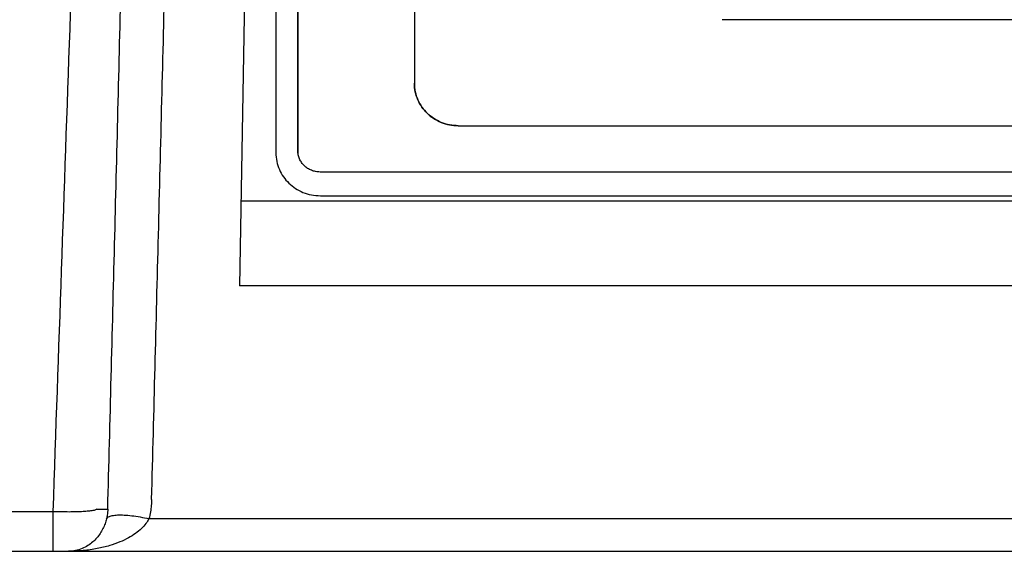
# Model space of a CAD drawing. Units: millimetres. Extents: x 5 to 293, y 4 to 414.
# Drawn here: x 169 to 181, y 369 to 375 of the extents above; entities that cross this region are included whole.
import ezdxf

# ---------------------------------------------------------------- set-up
doc = ezdxf.new("R2010")
doc.units = ezdxf.units.MM
doc.layers.add('Default', color=7, linetype='Continuous')
doc.layers.add('DV6_0', color=7, linetype='Continuous')

# ---------------------------------------------------------------- blocks, each defined once
blk = doc.blocks.new('SE5')
at = {"layer": 'DV6_0', "color": 7, "linetype": 'Continuous'}
for p, q in [((172.048, 382.546), (171.858, 371.66)), ((172.273, 382.472), (172.273, 373.173)), ((172.523, 373.199), (172.523, 382.503)), ((172.526, 373.173), (172.526, 382.472)), ((173.848, 380.484), (173.848, 373.964)), ((173.848, 380.484), (173.848, 373.964)), ((183.348, 374.688), (177.348, 374.688)), ((183.348, 374.688), (177.348, 374.688)), ((174.348, 373.481), (183.348, 373.481)), ((174.348, 373.481), (183.348, 373.481)), ((184.92, 372.954), (172.776, 372.954)), ((172.776, 372.954), (172.776, 372.954)), ((171.875, 372.626), (185.514, 372.626)), ((172.779, 372.684), (184.917, 372.684)), ((185.531, 371.66), (171.858, 371.66)), ((169.737, 369.086), (154.07, 369.086)), ((169.737, 369.086), (169.737, 368.636)), ((170.236, 369.116), (170.362, 369.116)), ((182.956, 369.006), (170.83, 369.006)), ((119.933, 368.636), (182.956, 368.636))]:
    blk.add_line(p, q, dxfattribs=at)
for points, knots in [([(170.313, 385.603), (170.249, 383.765), (170.121, 380.092), (169.929, 374.587), (169.801, 370.919), (169.737, 369.086)], [0, 0, 0, 0, 0.333797, 0.667188, 1, 1, 1, 1]), ([(170.861, 369.225), (170.887, 370.229), (170.939, 372.252), (171.016, 375.311), (171.091, 378.416), (171.141, 380.502), (171.166, 381.553)], [0, 0, 0, 0, 0.244293, 0.492399, 0.744305, 1, 1, 1, 1]), ([(170.362, 369.116), (170.388, 370.119), (170.44, 372.143), (170.517, 375.201), (170.592, 378.306), (170.642, 380.392), (170.667, 381.443)], [0, 0, 0, 0, 0.244294, 0.4924, 0.744307, 1, 1, 1, 1]), ([(173.848, 373.964), (173.848, 373.931), (173.855, 373.867), (173.884, 373.775), (173.931, 373.692), (173.992, 373.62), (174.067, 373.561), (174.153, 373.516), (174.248, 373.487), (174.314, 373.481), (174.348, 373.481)], [0, 0, 0, 0, 0.126933, 0.250442, 0.3725, 0.494429, 0.617166, 0.741559, 0.868662, 1, 1, 1, 1]), ([(174.348, 373.481), (174.314, 373.481), (174.248, 373.487), (174.153, 373.516), (174.067, 373.561), (173.992, 373.62), (173.931, 373.692), (173.884, 373.775), (173.855, 373.867), (173.848, 373.931), (173.848, 373.964)], [0, 0, 0, 0, 0.129154, 0.254471, 0.377696, 0.500022, 0.622345, 0.745562, 0.870865, 1, 1, 1, 1]), ([(172.273, 373.173), (172.273, 373.14), (172.28, 373.075), (172.31, 372.982), (172.357, 372.898), (172.419, 372.825), (172.495, 372.765), (172.581, 372.719), (172.677, 372.691), (172.745, 372.684), (172.779, 372.684)], [0, 0, 0, 0, 0.1270357, 0.2506337, 0.3727498, 0.494699, 0.6174149, 0.7417482, 0.8687635, 1, 1, 1, 1]), ([(172.776, 372.954), (172.767, 372.954), (172.75, 372.955), (172.725, 372.958), (172.701, 372.965), (172.678, 372.973), (172.655, 372.983), (172.628, 372.999), (172.596, 373.024), (172.57, 373.055), (172.553, 373.082), (172.542, 373.103), (172.534, 373.126), (172.528, 373.15), (172.524, 373.174), (172.523, 373.19), (172.523, 373.199)], [0, 0, 0, 0, 0.06561, 0.131231, 0.19479, 0.258261, 0.320168, 0.382026, 0.505198, 0.627634, 0.688549, 0.749174, 0.811088, 0.872846, 0.936472, 1, 1, 1, 1]), ([(170.861, 369.225), (170.86, 369.203), (170.857, 369.156), (170.848, 369.083), (170.837, 369.032), (170.83, 369.006)], [0, 0, 0, 0, 0.30126, 0.634275, 1, 1, 1, 1]), ([(170.236, 369.116), (170.233, 369.111), (170.216, 369.104), (170.186, 369.098), (170.138, 369.092), (170.077, 369.087), (170.003, 369.084), (169.92, 369.083), (169.83, 369.084), (169.769, 369.085), (169.737, 369.086)], [0, 0, 0, 0, 0.033068, 0.097538, 0.19323, 0.317272, 0.465469, 0.632658, 0.812959, 1, 1, 1, 1]), ([(170.362, 369.116), (170.362, 369.104), (170.361, 369.081), (170.356, 369.045), (170.351, 369.019), (170.348, 369.006)], [0, 0, 0, 0, 0.301552, 0.634524, 1, 1, 1, 1]), ([(170.348, 369.006), (170.353, 369.015), (170.373, 369.032), (170.417, 369.044), (170.477, 369.051), (170.551, 369.05), (170.638, 369.042), (170.732, 369.028), (170.797, 369.014), (170.83, 369.006)], [0, 0, 0, 0, 0.061122, 0.150099, 0.271296, 0.422619, 0.599109, 0.794131, 1, 1, 1, 1]), ([(170.348, 369.006), (170.344, 368.987), (170.332, 368.949), (170.308, 368.893), (170.277, 368.839), (170.238, 368.787), (170.192, 368.74), (170.156, 368.714), (170.137, 368.701)], [0, 0, 0, 0, 0.153025, 0.313744, 0.479276, 0.647883, 0.82093, 1, 1, 1, 1]), ([(170.83, 369.006), (170.82, 368.987), (170.795, 368.947), (170.744, 368.891), (170.677, 368.836), (170.595, 368.785), (170.496, 368.739), (170.423, 368.713), (170.384, 368.701)], [0, 0, 0, 0, 0.118939, 0.255275, 0.410016, 0.583871, 0.779675, 1, 1, 1, 1]), ([(170.384, 368.701), (170.338, 368.687), (170.238, 368.663), (170.081, 368.641), (169.971, 368.636), (169.914, 368.636)], [0, 0, 0, 0, 0.306455, 0.642999, 1, 1, 1, 1]), ([(170.137, 368.701), (170.116, 368.688), (170.07, 368.664), (169.994, 368.641), (169.941, 368.636), (169.914, 368.636)], [0, 0, 0, 0, 0.321816, 0.655979, 1, 1, 1, 1])]:
    blk.add_open_spline(points, degree=3, knots=knots, dxfattribs=at)

msp = doc.modelspace()

# ---------------------------------------------------------------- block references
at = {"layer": 'Default'}
msp.add_blockref('SE5', (0, 0), dxfattribs=at)

doc.saveas('drawing.dxf')
